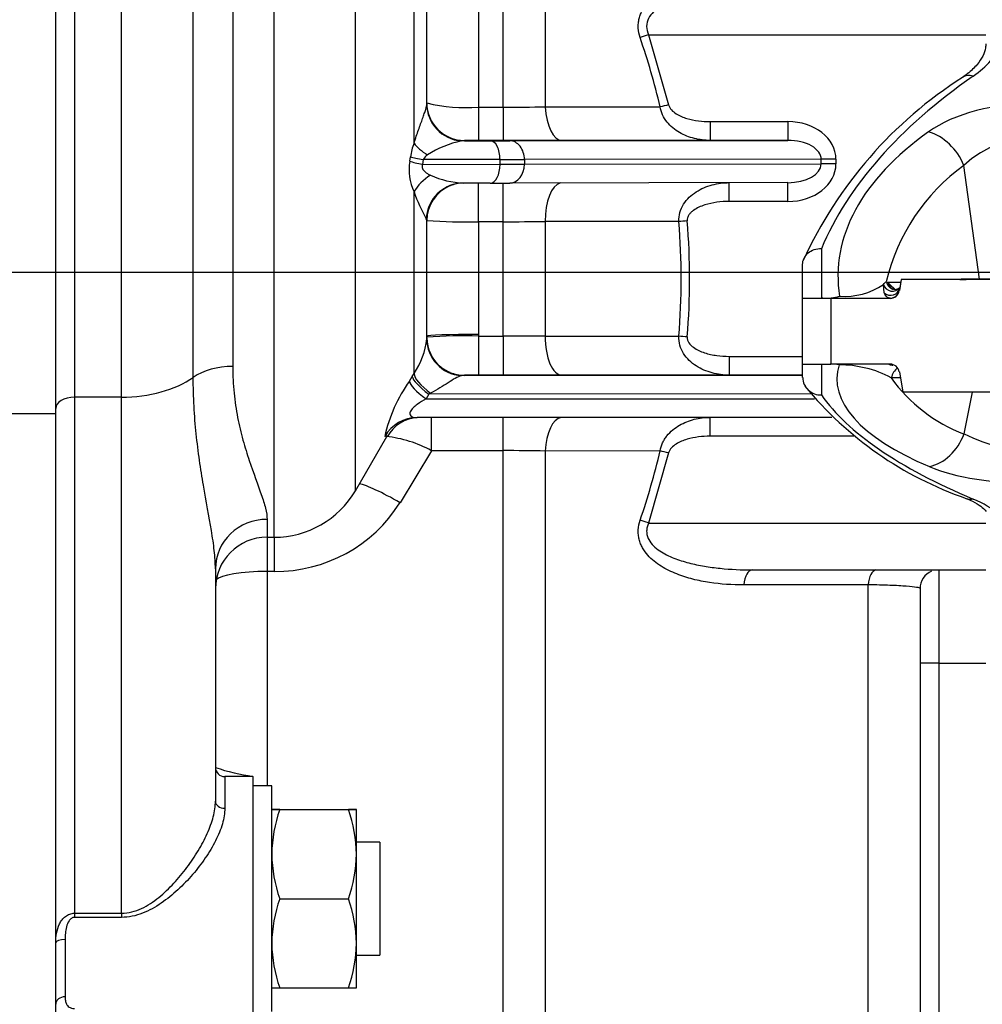
# Model space of a CAD drawing. Units: millimetres. Extents: x 0 to 408, y 0 to 202.
# Drawn here: x 217 to 230, y 125 to 138 of the extents above; entities that cross this region are included whole.
import ezdxf
from ezdxf.enums import TextEntityAlignment as Align
from ezdxf.lldxf.tags import DXFTag

# ---------------------------------------------------------------- set-up
doc = ezdxf.new("R2010")
doc.units = ezdxf.units.MM
for name, color, linetype in [('17210009', 7, 'Continuous'), ('17210026.1', 7, 'Continuous'), ('DIAMETROM12_DIN6', 7, 'Continuous'), ('DIN-931_M12_X_50', 7, 'Continuous'), ('DIN-934_M12_FEME', 7, 'Continuous'), ('DV3_Predeterminado', 7, 'Continuous'), ('Predeterminado', 7, 'Continuous')]:
    doc.layers.add(name, color=color, linetype=linetype)
doc.styles.add('SEACAD_Arial', font='arial.ttf')
tags = doc.linetypes.add('CENTER2', pattern=[28.575, 19.05, -3.175, 3.175, -3.175]).pattern_tags.tags
tags[10:11] = [DXFTag(74, 4), DXFTag(75, 0), DXFTag(340, '0'), DXFTag(46, 0.0), DXFTag(50, 0.0), DXFTag(44, 0.0), DXFTag(45, 0.0)]
tags[8:9] = [DXFTag(74, 4), DXFTag(75, 0), DXFTag(340, '0'), DXFTag(46, 0.0), DXFTag(50, 0.0), DXFTag(44, 0.0), DXFTag(45, 0.0)]
tags[6:7] = [DXFTag(74, 4), DXFTag(75, 0), DXFTag(340, '0'), DXFTag(46, 0.0), DXFTag(50, 0.0), DXFTag(44, 0.0), DXFTag(45, 0.0)]
tags[4:5] = [DXFTag(74, 4), DXFTag(75, 0), DXFTag(340, '0'), DXFTag(46, 0.0), DXFTag(50, 0.0), DXFTag(44, 0.0), DXFTag(45, 0.0)]
tags = doc.linetypes.add('HIDDEN2', pattern=[4.7625, 3.175, -1.5875]).pattern_tags.tags
tags[6:7] = [DXFTag(74, 4), DXFTag(75, 0), DXFTag(340, '0'), DXFTag(46, 0.0), DXFTag(50, 0.0), DXFTag(44, 0.0), DXFTag(45, 0.0)]
tags[4:5] = [DXFTag(74, 4), DXFTag(75, 0), DXFTag(340, '0'), DXFTag(46, 0.0), DXFTag(50, 0.0), DXFTag(44, 0.0), DXFTag(45, 0.0)]
doc.dimstyles.new('SOLE', dxfattribs={"dimtxt": 2.6, "dimasz": 2.08, "dimexe": 1.3, "dimexo": 1.3, "dimgap": 0.65, "dimtad": 1, "dimlfac": 8.333333, "dimdsep": 46, "dimtxsty": 'SEACAD_Arial', "dimblk1": '_SE_FILLED', "dimblk2": '_SE_FILLED', "dimsah": 1, "dimcen": 1.3, "dimadec": 0, "dimazin": 0, "dimtfac": 0.7, "dimtdec": 3, "dimtmove": 0, "dimatfit": 3, "dimfxl": 1, "dimarcsym": 0})

# ---------------------------------------------------------------- blocks, each defined once
blk = doc.blocks.new('SE3')
at = {"layer": '17210009', "color": 7, "linetype": 'Continuous'}
for p, q in [((223.422, 136.519), (223.422, 146.427)), ((223.959, 146.342), (223.959, 136.525)), ((220.496, 131.023), (220.496, 141.556)), ((221.533, 131.618), (221.533, 141.065)), ((222.282, 136.059), (222.282, 139.943)), ((223.105, 138.902), (223.105, 136.519)), ((217.945, 137.985), (217.945, 132.813)), ((218.545, 132.813), (218.545, 137.985)), ((219.462, 133.067), (219.462, 137.876)), ((219.967, 137.815), (219.967, 133.206)), ((225.277, 137.445), (229.585, 137.445)), ((225.277, 137.445), (225.534, 136.549)), ((223.105, 136.519), (223.422, 136.519)), ((223.105, 136.519), (223.105, 136.094)), ((223.422, 136.519), (223.422, 136.094)), ((226.065, 136.335), (227.058, 136.335)), ((226.065, 136.335), (226.065, 136.095)), ((227.058, 136.335), (227.058, 136.095)), ((222.925, 136.094), (222.925, 136.09)), ((223.422, 136.094), (223.105, 136.094)), ((227.058, 136.095), (226.065, 136.095)), ((222.227, 135.829), (222.236, 135.885)), ((222.399, 135.849), (222.39, 135.789)), ((222.39, 135.789), (223.381, 135.79)), ((223.381, 135.85), (222.399, 135.849)), ((223.381, 135.79), (223.381, 135.85)), ((227.483, 135.855), (223.692, 135.85)), ((223.692, 135.85), (223.692, 135.79)), ((223.692, 135.79), (227.483, 135.795)), ((227.483, 135.795), (227.483, 135.855)), ((227.671, 135.855), (227.671, 135.795)), ((223.105, 135.056), (223.105, 135.55)), ((223.422, 135.056), (223.422, 135.55)), ((226.308, 135.315), (226.308, 135.554)), ((227.058, 135.315), (227.058, 135.555)), ((222.282, 133.116), (222.282, 135.438)), ((227.058, 135.315), (226.308, 135.315)), ((222.445, 135.07), (222.438, 135.093)), ((223.105, 135.056), (223.105, 133.616)), ((223.422, 135.056), (223.105, 135.056)), ((223.422, 133.592), (223.422, 135.056)), ((223.959, 135.058), (223.959, 133.591)), ((225.665, 135.058), (223.959, 135.058)), ((223.105, 133.616), (223.105, 133.592)), ((223.105, 133.592), (223.422, 133.592)), ((223.105, 133.592), (223.105, 133.094)), ((223.422, 133.592), (223.422, 133.094)), ((223.959, 133.591), (225.665, 133.592)), ((226.308, 133.335), (227.245, 133.335)), ((226.308, 133.335), (226.308, 133.095)), ((222.223, 133.019), (222.259, 133.079)), ((222.259, 133.079), (222.282, 133.116)), ((222.925, 133.094), (222.925, 133.093)), ((222.925, 133.093), (222.925, 133.092)), ((223.422, 133.094), (223.105, 133.094)), ((226.308, 133.095), (224.173, 133.094)), ((227.245, 133.095), (226.308, 133.095)), ((218.545, 132.813), (217.945, 132.813)), ((217.945, 132.813), (217.945, 126.218)), ((218.545, 126.218), (218.545, 132.813)), ((222.471, 132.852), (222.435, 132.792)), ((222.435, 132.792), (227.397, 132.794)), ((222.494, 132.864), (222.471, 132.852)), ((227.349, 132.854), (222.471, 132.852)), ((217.705, 132.599), (216.985, 132.599)), ((222.507, 132.129), (222.507, 132.552)), ((223.422, 132.129), (223.422, 132.553)), ((226.065, 132.315), (226.065, 132.554)), ((227.901, 132.315), (226.065, 132.315)), ((222.507, 132.129), (222.103, 131.465)), ((223.422, 132.129), (222.507, 132.129)), ((223.422, 121.891), (223.422, 132.129)), ((225.427, 132.127), (223.959, 132.124)), ((223.959, 132.124), (223.959, 122.006)), ((225.534, 132.101), (225.277, 131.205)), ((220.405, 131.252), (220.405, 131.023)), ((225.277, 131.205), (229.585, 131.205)), ((220.405, 131.023), (220.405, 130.586)), ((220.496, 131.023), (220.496, 130.586)), ((220.405, 130.586), (220.405, 127.844)), ((220.496, 130.586), (220.405, 130.586)), ((228.985, 130.608), (228.985, 129.415)), ((228.082, 123.501), (228.082, 130.416)), ((228.985, 129.415), (228.985, 121.099)), ((228.985, 129.415), (229.585, 129.415)), ((219.865, 127.964), (219.865, 127.559)), ((217.945, 126.218), (218.545, 126.218)), ((217.945, 126.218), (217.945, 126.165)), ((218.545, 126.218), (218.545, 126.165)), ((218.545, 126.165), (217.945, 126.165)), ((217.825, 125.881), (217.825, 125.15))]:
    blk.add_line(p, q, dxfattribs=at)
at = {"layer": '17210009', "color": 7, "linetype": 'HIDDEN2'}
for p, q in [((222.445, 136.562), (222.445, 139.338)), ((217.705, 132.599), (217.705, 138.078)), ((222.925, 136.09), (223.255, 136.09)), ((223.504, 136.09), (227.058, 136.095)), ((226.065, 136.095), (224.173, 136.094)), ((223.255, 135.55), (222.915, 135.55)), ((227.058, 135.555), (223.504, 135.55)), ((222.445, 133.558), (222.445, 135.07)), ((222.925, 133.092), (227.245, 133.094)), ((217.705, 112.463), (217.705, 132.599)), ((227.62, 132.555), (222.323, 132.552)), ((221.533, 131.618), (221.936, 132.309)), ((220.405, 131.023), (220.496, 131.023)), ((219.745, 130.62), (219.745, 127.648)), ((226.601, 130.606), (229.585, 130.606)), ((228.745, 130.368), (228.745, 123.689)), ((220.225, 127.964), (219.865, 127.964)), ((220.225, 127.964), (220.225, 124.844))]:
    blk.add_line(p, q, dxfattribs=at)
at = {"layer": '17210009', "color": 7, "linetype": 'Continuous'}
for centre, radius, start, end in [((215.22, 134.041), 10.505, 13.6736, 18.7052), ((222.954, 138.721), 2.207, 256.6759, 273.9314), ((222.925, 136.57), 0.48, 180, 270), ((223.435, 161.602), 25.083, 269.9716, 271.1975), ((222.991, 135.776), 0.763, 158.2756, 171.8093), ((223.153, 134.811), 1.304, 101.7554, 122.4426), ((223.063, 88.908), 47.186, 90.1566, 90.167), ((222.538, 135.781), 0.155, 122.926, 153.7694), ((222.861, 135.719), 0.643, 170.1382, 205.844), ((222.966, 136.712), 1.163, 245.9463, 267.4772), ((224.304, 136.146), 2.142, 199.2869, 209.4271), ((222.93, 140.866), 5.813, 265.214, 271.7253), ((223.435, 206.969), 71.913, 269.99005, 270.41763), ((216.679, 134.325), 9.015, 355.338, 4.662), ((216.567, 134.325), 9.235, 355.3953, 4.6047), ((221.463, 133.67), 0.989, 325.9342, 353.5456), ((222.895, 128.068), 5.529, 87.8157, 94.6604), ((222.925, 133.572), 0.48, 180, 270), ((223.435, 50.702), 82.891, 89.63777, 90.00872), ((222.925, 133.573), 0.48, 230.189, 270), ((223.822, 131.88), 1.963, 144.5381, 167.3068), ((223.063, 85.906), 47.188, 90.1572, 90.1667), ((221.745, 130.719), 1.603, 61.6254, 83.5435), ((223.435, 105.835), 26.295, 88.8581, 90.0275), ((215.22, 134.61), 10.505, 341.2949, 346.3264), ((220.513, 132.463), 1.877, 269.4786, 327.8722), ((220.556, 130.424), 2.479, 250.9155, 262.3362)]:
    blk.add_arc(centre, radius, start, end, dxfattribs=at)
at = {"layer": '17210009', "color": 7, "linetype": 'HIDDEN2'}
for centre, radius, start, end in [((222.925, 136.574), 0.48, 180, 270), ((223.063, 88.908), 47.186, 89.9484, 90.1566), ((223.125, 41.301), 94.793, 89.97599, 90.00763), ((222.92, 135.112), 0.438, 90.9109, 113.904), ((222.925, 135.07), 0.48, 112.5037, 180), ((222.925, 133.573), 0.48, 180, 230.189), ((222.862, 133.473), 0.361, 227.7808, 250.7325), ((222.925, 133.574), 0.48, 247.4474, 270.0001), ((223.063, 85.906), 47.188, 89.9482, 90.1572), ((223.12, 19.923), 113.171, 89.97742, 90.00437), ((222.346, 132.093), 0.459, 91.423, 152.2723), ((220.496, 132.223), 1.2, 270, 329.7436), ((220.405, 130.363), 0.66, 90, 180), ((228.985, 130.368), 0.24, 112.7576, 180), ((219.865, 128.084), 0.12, 180, 270)]:
    blk.add_arc(centre, radius, start, end, dxfattribs=at)
at = {"layer": '17210009', "color": 7, "linetype": 'Continuous'}
for centre, major_axis, ratio, start_param, end_param in [((225.277, 137.445), (0.228, 0.076), 0.000948, 1.57048, 2.06147), ((222.925, 136.562), (-0.48, 0), 0.991567, 0, 1.49195), ((225.534, 136.549), (0.233, 0.056), 0.000972, 1.570563, 2.048433), ((224.173, 136.574), (0, -0.48), 0.449614, 4.814643, 6.282066), ((227.058, 135.855), (-0.613, 0), 0.783314, 3.141593, 4.712389), ((222.697, 136.034), (-0.45, 0.168), 0.451361, 0.596361, 1.176215), ((222.925, 135.85), (0.251, 0.005), 0.955138, 1.551894, 1.702936), ((223.255, 135.85), (0, 0.24), 0.523466, 4.711215, 6.282012), ((223.504, 135.85), (0, 0.24), 0.783314, 4.71078, 6.281577), ((227.058, 135.855), (-0.425, 0), 0.564991, 3.141301, 4.712098), ((222.642, 135.789), (-0.475, 0.07), 0.088263, 0.522405, 1.026292), ((222.65, 135.849), (-0.476, 0.064), 0.080377, 0.523409, 1.025188), ((223.255, 135.79), (0, 0.24), 0.523466, 3.140419, 4.711215), ((222.752, 135.851), (1.2, 0), 0.001, -1.019882, -0.670816), ((222.752, 135.791), (1.2, 0), 0.001, -1.019882, -0.670816), ((223.504, 135.79), (0, 0.24), 0.783314, 3.139984, 4.71078), ((227.058, 135.795), (0.613, 0), 0.783314, 4.712389, 6.283185), ((227.058, 135.795), (-0.425, 0), 0.564991, 1.570505, 3.141301), ((227.671, 135.855), (-0.24, 0), 0.001, 4.712389, 5.612369), ((227.671, 135.795), (-0.24, 0), 0.001, 4.712389, 5.612369), ((222.697, 135.37), (-0.434, -0.204), 0.714964, 4.850752, 5.519061), ((222.915, 135.07), (0.005, -0.48), 0.995062, 3.337072, 4.654348), ((224.173, 135.074), (0, -0.48), 0.447478, 3.245407, 4.745674), ((225.772, 135.066), (0.239, 0.019), 0.000997, 1.570716, 2.035979), ((223.105, 133.591), (-0.66, 0), 0.037892, 4.712389, 6.283185), ((222.925, 133.558), (-0.48, 0), 0.984003, 0, 1.488369), ((224.173, 133.574), (0, 0.48), 0.447478, 1.535275, 3.140474), ((225.772, 133.584), (-0.239, 0.019), 0.000997, 4.712469, 5.177732), ((219.967, 132.813), (-0.66, 0), 0.595656, 4.712389, 5.581951), ((218.545, 133.528), (1.2, 0), 0.595656, 4.712389, 5.581951), ((222.638, 132.791), (-0.411, 0.248), 0.233643, 0.177643, 1.200184), ((222.674, 132.852), (-0.411, 0.248), 0.233627, 0.178245, 1.200174), ((222.697, 132.888), (-0.409, 0.252), 0.280327, 0.180818, 1.231468), ((222.925, 132.852), (0.001, 0.24), 0.84523, 0.005244, 0.201317), ((217.945, 132.67), (-0.24, 0), 0.595656, 4.712389, 6.283185), ((222.323, 132.072), (0.005, -0.48), 0.996046, 3.130337, 4.179904), ((224.173, 132.074), (0, -0.48), 0.449614, 3.205325, 4.607896), ((225.534, 132.101), (-0.233, 0.056), 0.000972, 4.712622, 5.190492), ((222.103, 131.366), (0.568, -0.335), 0.129521, 1.64704, 2.790821), ((220.405, 130.62), (-0.66, 0), 0.95752, 4.712389, 6.283185), ((225.277, 131.205), (-0.228, 0.076), 0.000948, 4.712706, 5.203696), ((220.405, 130.457), (0.66, 0), 0.1957, 1.570796, 2.963684), ((226.601, 130.366), (0, -0.24), 0.45611, 3.140469, 4.513427), ((228.189, 130.367), (0, -0.24), 0.456977, 3.223798, 4.504176), ((228.985, 129.414), (-0.24, 0), 0.001, 4.712389, 6.283185), ((219.865, 127.648), (-0.12, 0), 0.740023, 0, 1.570796), ((217.825, 125.84), (-0.12, 0), 0.335701, 4.712389, 6.283185), ((217.825, 125.054), (-0.12, 0), 0.803894, 4.712389, 6.283185)]:
    blk.add_ellipse(centre, major_axis=major_axis, ratio=ratio, start_param=start_param, end_param=end_param, dxfattribs=at)
at = {"layer": '17210009', "color": 7, "linetype": 'HIDDEN2'}
for centre, major_axis, ratio, start_param, end_param in [((222.752, 136.091), (0.96, 0), 0.001, -1.019882, -0.670816), ((222.915, 135.07), (0.005, -0.48), 0.995062, 3.131517, 3.337072), ((222.752, 135.551), (0.96, 0), 0.001, -1.019882, -0.670816)]:
    blk.add_ellipse(centre, major_axis=major_axis, ratio=ratio, start_param=start_param, end_param=end_param, dxfattribs=at)
at = {"layer": '17210009', "color": 7, "linetype": 'Continuous'}
for points, knots in [([(225.17, 137.409), (225.157, 137.449), (225.148, 137.49), (225.145, 137.552), (225.145, 137.573), (225.149, 137.614), (225.153, 137.634), (225.162, 137.672), (225.168, 137.691), (225.183, 137.728), (225.192, 137.746), (225.22, 137.796), (225.242, 137.827), (225.317, 137.912), (225.375, 137.958), (225.5, 138.037), (225.565, 138.069), (225.7, 138.123), (225.769, 138.145), (225.91, 138.181), (225.982, 138.196), (226.199, 138.229), (226.345, 138.239), (226.494, 138.239)], [0, 0, 0, 0, 0.0625, 0.0625, 0.09375, 0.09375, 0.125, 0.125, 0.15625, 0.15625, 0.1875, 0.1875, 0.25, 0.25, 0.375, 0.375, 0.5, 0.5, 0.625, 0.625, 0.75, 0.75, 1, 1, 1, 1]), ([(226.601, 138.046), (226.327, 138.046), (226.056, 138.024), (225.661, 137.922), (225.531, 137.877), (225.364, 137.763), (225.31, 137.716), (225.263, 137.623), (225.253, 137.588), (225.252, 137.516), (225.262, 137.479), (225.277, 137.445)], [0, 0, 0, 0, 0.5, 0.5, 0.75, 0.75, 0.875, 0.875, 0.9375, 0.9375, 1, 1, 1, 1]), ([(222.282, 136.059), (222.3, 136.121), (222.32, 136.177), (222.358, 136.282), (222.376, 136.331), (222.4, 136.397), (222.407, 136.418), (222.42, 136.456), (222.426, 136.474), (222.44, 136.523), (222.445, 136.548), (222.445, 136.562)], [0, 0, 0, 0, 0.25, 0.25, 0.5, 0.5, 0.625, 0.625, 0.75, 0.75, 1, 1, 1, 1]), ([(225.534, 136.549), (225.54, 136.524), (225.554, 136.503), (225.588, 136.465), (225.609, 136.45), (225.672, 136.409), (225.72, 136.39), (225.816, 136.361), (225.865, 136.351), (225.964, 136.338), (226.015, 136.335), (226.065, 136.335)], [0, 0, 0, 0, 0.125, 0.125, 0.25, 0.25, 0.5, 0.5, 0.75, 0.75, 1, 1, 1, 1]), ([(223.959, 136.525), (224.245, 136.525), (224.531, 136.524), (224.816, 136.524), (225.02, 136.524), (225.224, 136.524), (225.427, 136.524)], [0, 0, 0, 0, 0.583995, 0.583995, 0.583995, 1, 1, 1, 1]), ([(226.065, 136.095), (225.996, 136.095), (225.929, 136.103), (225.797, 136.136), (225.732, 136.161), (225.643, 136.213), (225.614, 136.232), (225.56, 136.277), (225.536, 136.302), (225.492, 136.357), (225.472, 136.388), (225.443, 136.453), (225.432, 136.488), (225.427, 136.524)], [0, 0, 0, 0, 0.25, 0.25, 0.5, 0.5, 0.625, 0.625, 0.75, 0.75, 0.875, 0.875, 1, 1, 1, 1]), ([(222.39, 135.789), (222.387, 135.781), (222.384, 135.771), (222.384, 135.752), (222.386, 135.742), (222.393, 135.726), (222.398, 135.719), (222.407, 135.707), (222.413, 135.701), (222.43, 135.686), (222.442, 135.678), (222.466, 135.663), (222.479, 135.656), (222.492, 135.65)], [0, 0, 0, 0, 0.125, 0.125, 0.25, 0.25, 0.375, 0.375, 0.5, 0.5, 0.75, 0.75, 1, 1, 1, 1]), ([(225.665, 135.058), (225.663, 135.097), (225.668, 135.136), (225.689, 135.211), (225.705, 135.246), (225.746, 135.312), (225.771, 135.341), (225.825, 135.394), (225.855, 135.417), (225.918, 135.458), (225.951, 135.475), (226.019, 135.505), (226.054, 135.517), (226.161, 135.546), (226.234, 135.555), (226.308, 135.555)], [0, 0, 0, 0, 0.125, 0.125, 0.25, 0.25, 0.375, 0.375, 0.5, 0.5, 0.625, 0.625, 0.75, 0.75, 1, 1, 1, 1]), ([(226.308, 135.315), (226.255, 135.315), (226.202, 135.312), (226.097, 135.297), (226.046, 135.286), (225.97, 135.262), (225.944, 135.252), (225.896, 135.229), (225.872, 135.216), (225.84, 135.192), (225.829, 135.184), (225.81, 135.165), (225.801, 135.154), (225.786, 135.132), (225.78, 135.119), (225.773, 135.094), (225.771, 135.08), (225.772, 135.067)], [0, 0, 0, 0, 0.25, 0.25, 0.5, 0.5, 0.625, 0.625, 0.75, 0.75, 0.8125, 0.8125, 0.875, 0.875, 0.9375, 0.9375, 1, 1, 1, 1]), ([(226.308, 133.095), (226.234, 133.095), (226.161, 133.104), (226.055, 133.133), (226.019, 133.145), (225.951, 133.175), (225.918, 133.192), (225.855, 133.233), (225.825, 133.256), (225.771, 133.309), (225.746, 133.338), (225.705, 133.404), (225.689, 133.439), (225.668, 133.514), (225.663, 133.553), (225.665, 133.592)], [0, 0, 0, 0, 0.25, 0.25, 0.375, 0.375, 0.5, 0.5, 0.625, 0.625, 0.75, 0.75, 0.875, 0.875, 1, 1, 1, 1]), ([(225.772, 133.584), (225.771, 133.57), (225.773, 133.557), (225.78, 133.531), (225.786, 133.519), (225.809, 133.485), (225.828, 133.466), (225.872, 133.435), (225.895, 133.422), (225.943, 133.399), (225.968, 133.389), (226.044, 133.364), (226.096, 133.353), (226.201, 133.339), (226.255, 133.335), (226.308, 133.335)], [0, 0, 0, 0, 0.0625, 0.0625, 0.125, 0.125, 0.25, 0.25, 0.375, 0.375, 0.5, 0.5, 0.75, 0.75, 1, 1, 1, 1]), ([(219.967, 133.206), (219.967, 133.088), (219.972, 132.975), (219.994, 132.758), (220.01, 132.654), (220.048, 132.454), (220.072, 132.358), (220.11, 132.22), (220.123, 132.175), (220.15, 132.088), (220.164, 132.046), (220.232, 131.841), (220.288, 131.696), (220.342, 131.539), (220.352, 131.508), (220.37, 131.45), (220.378, 131.422), (220.398, 131.342), (220.405, 131.294), (220.405, 131.252)], [0, 0, 0, 0, 0.125, 0.125, 0.25, 0.25, 0.375, 0.375, 0.4375, 0.4375, 0.5, 0.5, 0.75, 0.75, 0.8125, 0.8125, 0.875, 0.875, 1, 1, 1, 1]), ([(219.745, 130.62), (219.745, 130.694), (219.74, 130.771), (219.721, 130.935), (219.709, 131.02), (219.665, 131.288), (219.628, 131.481), (219.575, 131.791), (219.557, 131.898), (219.526, 132.117), (219.512, 132.229), (219.476, 132.574), (219.462, 132.815), (219.462, 133.067)], [0, 0, 0, 0, 0.125, 0.125, 0.25, 0.25, 0.5, 0.5, 0.625, 0.625, 0.75, 0.75, 1, 1, 1, 1]), ([(222.886, 133.088), (222.861, 133.082), (222.836, 133.07), (222.781, 133.038), (222.751, 133.019), (222.686, 132.976), (222.651, 132.954), (222.575, 132.909), (222.536, 132.886), (222.494, 132.864)], [0, 0, 0, 0, 0.25, 0.25, 0.5, 0.5, 0.75, 0.75, 1, 1, 1, 1]), ([(222.435, 132.792), (222.398, 132.771), (222.36, 132.749), (222.306, 132.708), (222.288, 132.693), (222.256, 132.661), (222.241, 132.643), (222.226, 132.61), (222.227, 132.596), (222.235, 132.576), (222.244, 132.569), (222.272, 132.555), (222.297, 132.552), (222.323, 132.552)], [0, 0, 0, 0, 0.25, 0.25, 0.375, 0.375, 0.5, 0.5, 0.625, 0.625, 0.75, 0.75, 1, 1, 1, 1]), ([(225.427, 132.127), (225.432, 132.163), (225.443, 132.197), (225.465, 132.246), (225.474, 132.262), (225.492, 132.292), (225.502, 132.306), (225.535, 132.348), (225.56, 132.373), (225.614, 132.417), (225.642, 132.437), (225.702, 132.472), (225.733, 132.487), (225.797, 132.512), (225.829, 132.522), (225.928, 132.547), (225.996, 132.555), (226.065, 132.555)], [0, 0, 0, 0, 0.125, 0.125, 0.1875, 0.1875, 0.25, 0.25, 0.375, 0.375, 0.5, 0.5, 0.625, 0.625, 0.75, 0.75, 1, 1, 1, 1]), ([(226.065, 132.315), (226.014, 132.315), (225.965, 132.312), (225.866, 132.299), (225.817, 132.289), (225.721, 132.261), (225.674, 132.242), (225.609, 132.201), (225.589, 132.185), (225.555, 132.148), (225.54, 132.126), (225.534, 132.101)], [0, 0, 0, 0, 0.25, 0.25, 0.5, 0.5, 0.75, 0.75, 0.875, 0.875, 1, 1, 1, 1]), ([(226.494, 130.413), (226.345, 130.413), (226.2, 130.423), (225.985, 130.455), (225.914, 130.469), (225.774, 130.505), (225.705, 130.527), (225.603, 130.567), (225.569, 130.582), (225.503, 130.614), (225.471, 130.632), (225.409, 130.671), (225.378, 130.693), (225.321, 130.74), (225.293, 130.765), (225.243, 130.822), (225.22, 130.853), (225.192, 130.904), (225.184, 130.921), (225.169, 130.958), (225.162, 130.977), (225.153, 131.016), (225.149, 131.036), (225.145, 131.076), (225.145, 131.097), (225.148, 131.16), (225.156, 131.201), (225.17, 131.241)], [0, 0, 0, 0, 0.25, 0.25, 0.375, 0.375, 0.5, 0.5, 0.5625, 0.5625, 0.625, 0.625, 0.6875, 0.6875, 0.75, 0.75, 0.8125, 0.8125, 0.84375, 0.84375, 0.875, 0.875, 0.90625, 0.90625, 0.9375, 0.9375, 1, 1, 1, 1]), ([(225.277, 131.205), (225.269, 131.188), (225.263, 131.171), (225.255, 131.135), (225.253, 131.117), (225.253, 131.081), (225.255, 131.062), (225.264, 131.028), (225.271, 131.011), (225.295, 130.964), (225.317, 130.937), (225.365, 130.889), (225.392, 130.868), (225.476, 130.811), (225.538, 130.781), (225.663, 130.732), (225.727, 130.712), (225.858, 130.678), (225.923, 130.664), (226.057, 130.642), (226.124, 130.633), (226.327, 130.612), (226.464, 130.606), (226.601, 130.606)], [0, 0, 0, 0, 0.03125, 0.03125, 0.0625, 0.0625, 0.09375, 0.09375, 0.125, 0.125, 0.1875, 0.1875, 0.25, 0.25, 0.375, 0.375, 0.5, 0.5, 0.625, 0.625, 0.75, 0.75, 1, 1, 1, 1]), ([(228.082, 130.416), (227.94, 130.416), (227.797, 130.416), (227.655, 130.415), (227.268, 130.415), (226.881, 130.414), (226.494, 130.413)], [0, 0, 0, 0, 0.268911, 0.268911, 0.268911, 1, 1, 1, 1]), ([(228.745, 130.368), (228.745, 130.373), (228.731, 130.378), (228.671, 130.388), (228.627, 130.393), (228.541, 130.399), (228.509, 130.401), (228.438, 130.405), (228.4, 130.406), (228.319, 130.41), (228.275, 130.411), (228.182, 130.414), (228.133, 130.415), (228.082, 130.416)], [0, 0, 0, 0, 0.25, 0.25, 0.5, 0.5, 0.625, 0.625, 0.75, 0.75, 0.875, 0.875, 1, 1, 1, 1]), ([(218.545, 126.218), (218.59, 126.218), (218.634, 126.224), (218.719, 126.245), (218.761, 126.26), (218.841, 126.297), (218.879, 126.319), (218.952, 126.367), (218.988, 126.393), (219.091, 126.476), (219.154, 126.537), (219.273, 126.665), (219.329, 126.732), (219.434, 126.872), (219.482, 126.944), (219.547, 127.053), (219.568, 127.089), (219.606, 127.163), (219.624, 127.2), (219.673, 127.31), (219.699, 127.382), (219.727, 127.486), (219.734, 127.52), (219.743, 127.586), (219.745, 127.617), (219.745, 127.648)], [0, 0, 0, 0, 0.0625, 0.0625, 0.125, 0.125, 0.1875, 0.1875, 0.25, 0.25, 0.375, 0.375, 0.5, 0.5, 0.625, 0.625, 0.6875, 0.6875, 0.75, 0.75, 0.875, 0.875, 0.9375, 0.9375, 1, 1, 1, 1]), ([(219.865, 127.559), (219.865, 127.497), (219.855, 127.431), (219.824, 127.325), (219.811, 127.289), (219.782, 127.217), (219.765, 127.18), (219.728, 127.107), (219.708, 127.07), (219.664, 126.996), (219.641, 126.96), (219.567, 126.852), (219.513, 126.782), (219.396, 126.646), (219.332, 126.579), (219.199, 126.456), (219.129, 126.399), (219.017, 126.322), (218.978, 126.297), (218.897, 126.254), (218.856, 126.234), (218.771, 126.201), (218.727, 126.188), (218.637, 126.17), (218.592, 126.165), (218.545, 126.165)], [0, 0, 0, 0, 0.125, 0.125, 0.1875, 0.1875, 0.25, 0.25, 0.3125, 0.3125, 0.375, 0.375, 0.5, 0.5, 0.625, 0.625, 0.75, 0.75, 0.8125, 0.8125, 0.875, 0.875, 0.9375, 0.9375, 1, 1, 1, 1]), ([(217.705, 125.84), (217.705, 125.881), (217.708, 125.923), (217.723, 126.004), (217.735, 126.045), (217.763, 126.099), (217.773, 126.117), (217.799, 126.15), (217.813, 126.164), (217.846, 126.19), (217.865, 126.2), (217.903, 126.214), (217.924, 126.218), (217.945, 126.218)], [0, 0, 0, 0, 0.25, 0.25, 0.5, 0.5, 0.625, 0.625, 0.75, 0.75, 0.875, 0.875, 1, 1, 1, 1]), ([(217.945, 126.165), (217.931, 126.165), (217.917, 126.16), (217.893, 126.143), (217.884, 126.132), (217.86, 126.097), (217.85, 126.07), (217.836, 126.016), (217.832, 125.989), (217.826, 125.935), (217.825, 125.907), (217.825, 125.881)], [0, 0, 0, 0, 0.125, 0.125, 0.25, 0.25, 0.5, 0.5, 0.75, 0.75, 1, 1, 1, 1]), ([(217.825, 125.15), (217.825, 125.133), (217.826, 125.117), (217.832, 125.086), (217.836, 125.071), (217.85, 125.043), (217.86, 125.03), (217.884, 125.014), (217.894, 125.009), (217.917, 125.001), (217.931, 124.999), (217.945, 124.999)], [0, 0, 0, 0, 0.25, 0.25, 0.5, 0.5, 0.75, 0.75, 0.875, 0.875, 1, 1, 1, 1])]:
    blk.add_open_spline(points, degree=3, knots=knots, dxfattribs=at)
at = {"layer": '17210009', "color": 7, "linetype": 'HIDDEN2'}
for points in [[(224.173, 136.094), (224.057, 136.094), (223.935, 136.094), (223.747, 136.094), (223.683, 136.094), (223.553, 136.094), (223.488, 136.094), (223.422, 136.094)], [(224.173, 133.094), (224.057, 133.094), (223.935, 133.094), (223.747, 133.094), (223.683, 133.094), (223.553, 133.094), (223.488, 133.094), (223.422, 133.094)]]:
    blk.add_open_spline(points, degree=3, knots=[0, 0, 0, 0, 0.5, 0.5, 0.75, 0.75, 1, 1, 1, 1], dxfattribs=at)
at = {"layer": '17210009', "color": 7, "linetype": 'Continuous'}
blk.add_open_spline([(221.939, 132.315), (221.939, 132.314), (221.929, 132.313), (221.909, 132.311)], degree=3, dxfattribs=at)
at = {"layer": '17210026.1', "color": 7, "linetype": 'Continuous'}
for p, q in [((229.503, 134.32), (229.306, 135.776)), ((227.485, 134.712), (227.485, 134.077)), ((227.245, 134.078), (227.245, 134.509)), ((228.314, 134.288), (228.337, 134.277)), ((228.505, 134.316), (228.481, 134.175)), ((228.505, 134.318), (228.487, 134.211)), ((228.505, 134.316), (228.505, 134.318)), ((231.985, 134.316), (228.505, 134.316)), ((228.288, 134.146), (228.277, 134.252)), ((228.481, 134.177), (228.481, 134.175)), ((227.245, 134.078), (227.245, 134.077)), ((227.245, 133.237), (227.245, 134.077)), ((227.504, 134.077), (227.485, 134.077)), ((228.362, 134.076), (227.605, 134.076)), ((227.605, 134.076), (227.605, 133.236)), ((228.362, 134.076), (228.362, 134.078)), ((227.245, 133.065), (227.245, 133.237)), ((227.485, 133.236), (227.485, 132.843)), ((228.362, 133.236), (227.605, 133.236)), ((228.481, 133.137), (228.527, 132.876)), ((231.964, 132.876), (228.527, 132.876)), ((229.307, 132.343), (229.416, 132.876))]:
    blk.add_line(p, q, dxfattribs=at)
for centre, radius, start, end in [((232.239, 132.277), 5.485, 122.5419, 155.3808), ((230.245, 134.753), 1.389, 47.4514, 132.5486), ((230.802, 133.703), 2.556, 125.8235, 166.7746), ((228.769, 134.651), 0.572, 220.8747, 233.5621), ((227.783, 134.992), 0.89, 265.7859, 303.7718), ((228.362, 134.198), 0.12, 270, 350), ((228.362, 134.196), 0.12, 270, 350), ((228.428, 134.271), 0.0804, 245.3255, 320.8729), ((238.471, 132.448), 10.139, 169.9863, 170.1833), ((227.516, 134.848), 0.771, 269.0736, 285.1122), ((227.718, 413.829), 279.752, 269.95607, 270.13195), ((227.58, 132.458), 0.779, 80.4197, 88.8396), ((227.708, 131.787), 1.44, 62.2876, 89.9158), ((228.362, 133.116), 0.12, 10, 90), ((227.472, 133.069), 0.226, 180.9768, 273.4858), ((230.032, 134.244), 2.035, 215.5472, 249.1156), ((230.838, 135.872), 4.605, 219.3228, 250.9133), ((230.245, 134.255), 2.13, 243.8585, 296.1415)]:
    blk.add_arc(centre, radius, start, end, dxfattribs=at)
for centre, major_axis, ratio, start_param, end_param in [((227.785, 137.542), (2.04, 0), 0.514536, 5.645893, 6.073744), ((238.394, 133.5), (-11.16, 0), 0.514536, 5.645893, 6.070684), ((229.425, 136.704), (0.137, -0.197), 0.742537, 2.389254, 3.141105), ((230.245, 135.684), (-1.719, 0), 0.516658, 3.769498, 5.65528), ((233.766, 134.364), (6.069, 0), 0.516658, 2.513687, 3.224502), ((228.854, 135.672), (-0.348, 0.489), 0.747814, 4.411856, 5.5225), ((228.43, 134.309), (0.036, 0.114), 0.97484, 2.042811, 3.137503), ((233.766, 134.276), (-5.564, 0), 0.001, -0.327943, -0.22056), ((228.452, 134.298), (0.066, 0.1), 0.956294, 2.312348, 3.16368), ((230.245, 134.318), (-1.74, 0), 0.001, 3.141593, 6.283185), ((228.39, 134.285), (-0.102, 0.064), 0.95789, 0.868222, 3.076545), ((228.368, 134.232), (-0.118, 0.021), 0.975015, 1.002123, 3.140811), ((228.43, 134.309), (0.036, 0.114), 0.97484, 3.137503, 3.182438), ((227.485, 134.078), (0.24, 0), 0.002189, 3.141593, 4.712389), ((227.605, 134.077), (-0.36, 0), 0.001, 0, 1.570796), ((227.605, 133.237), (0.36, 0), 0.001, 3.141593, 4.712389), ((233.766, 133.048), (6.083, 0), 0.311542, 3.047304, 3.775272), ((228.599, 132.999), (-0.001, 0.24), 0.956541, 0.656775, 1.305568), ((233.766, 133.06), (-5.633, 0), 0.001, -0.360271, -0.295896), ((238.394, 133.573), (-11.16, 0), 0.310455, 0.212502, 0.637292), ((228.864, 132.499), (0.234, 0.552), 0.782754, 3.638025, 4.76209), ((230.245, 132.242), (1.715, 0), 0.311542, 3.775272, 5.649506), ((229.425, 131.741), (0.093, 0.221), 0.779897, 3.142108, 3.634932), ((227.785, 131.135), (2.04, 0), 0.310455, 0.30212, 0.637292)]:
    blk.add_ellipse(centre, major_axis=major_axis, ratio=ratio, start_param=start_param, end_param=end_param, dxfattribs=at)
blk.add_ellipse((230.245, 134.319), major_axis=(0.99, 0), ratio=0.001, dxfattribs=at)
for points, knots in [([(229.585, 137.328), (229.585, 137.31), (229.582, 137.264), (229.554, 137.177), (229.48, 137.065), (229.381, 136.968), (229.311, 136.917), (229.288, 136.901)], [0, 0, 0, 0, 0.134114, 0.402786, 0.64715, 0.90418, 1, 1, 1, 1]), ([(227.245, 134.509), (227.245, 134.523), (227.247, 134.537), (227.253, 134.564), (227.258, 134.577), (227.27, 134.602), (227.277, 134.614), (227.295, 134.637), (227.305, 134.647), (227.338, 134.675), (227.365, 134.69), (227.422, 134.709), (227.454, 134.713), (227.485, 134.712)], [0, 0, 0, 0, 0.125, 0.125, 0.25, 0.25, 0.375, 0.375, 0.5, 0.5, 0.75, 0.75, 1, 1, 1, 1]), ([(228.277, 134.252), (228.282, 134.262), (228.288, 134.27), (228.3, 134.283), (228.307, 134.288), (228.314, 134.288)], [0, 0, 0, 0, 0.5, 0.5, 1, 1, 1, 1]), ([(228.362, 134.078), (228.347, 134.078), (228.333, 134.085), (228.308, 134.108), (228.297, 134.124), (228.288, 134.146)], [0, 0, 0, 0, 0.5, 0.5, 1, 1, 1, 1]), ([(228.396, 133.22), (228.394, 133.22), (228.393, 133.22), (228.382, 133.22), (228.374, 133.221), (228.362, 133.224), (228.358, 133.226), (228.352, 133.233), (228.355, 133.238), (228.366, 133.238)], [0.4805942, 0.4805942, 0.4805942, 0.4805942, 0.5, 0.5, 0.625, 0.625, 0.75, 0.75, 1, 1, 1, 1]), ([(229.332, 131.52), (229.363, 131.506), (229.436, 131.474), (229.529, 131.417), (229.582, 131.366), (229.586, 131.353), (229.587, 131.353)], [0, 0, 0, 0, 0.1304907, 0.3648664, 0.5924923, 0.8011116, 0.8011116, 0.8011116, 0.8011116])]:
    blk.add_open_spline(points, degree=3, knots=knots, dxfattribs=at)
blk.add_open_spline([(228.399, 134.194), (228.389, 134.197), (228.385, 134.199), (228.385, 134.198)], degree=3, dxfattribs=at)
at = {"layer": 'DIAMETROM12_DIN6', "color": 7, "linetype": 'HIDDEN2'}
for p, q in [((220.465, 127.844), (220.225, 127.844)), ((220.465, 124.964), (220.465, 127.844))]:
    blk.add_line(p, q, dxfattribs=at)
at = {"layer": 'DIN-931_M12_X_50', "color": 7, "linetype": 'HIDDEN2'}
for p, q in [((221.845, 127.124), (221.545, 127.124)), ((221.845, 127.124), (221.845, 125.684)), ((221.545, 125.684), (221.845, 125.684))]:
    blk.add_line(p, q, dxfattribs=at)
at = {"layer": 'DIN-934_M12_FEME', "color": 7, "linetype": 'HIDDEN2'}
for p, q in [((220.567, 127.545), (221.444, 127.545)), ((220.567, 127.544), (221.444, 127.544)), ((221.545, 127.544), (221.545, 126.973)), ((221.545, 126.973), (221.545, 125.833)), ((220.567, 126.403), (221.444, 126.403)), ((221.545, 125.833), (221.545, 125.264)), ((220.567, 125.264), (221.444, 125.264))]:
    blk.add_line(p, q, dxfattribs=at)
for centre, radius, start, end in [((220.559, 120.996), 6.549, 89.9249, 90.8158), ((220.551, 132.902), 5.359, 269.0853, 270.174), ((222.252, 126.949), 1.787, 160.5463, 179.209), ((221.452, 120.996), 6.549, 89.1842, 90.0751), ((219.785, 126.953), 1.761, 0.6522, 19.5925), ((221.46, 132.902), 5.359, 269.826, 270.9147), ((222.226, 126.993), 1.761, 180.6522, 199.5925), ((219.759, 126.998), 1.787, 340.5463, 359.209), ((222.248, 125.809), 1.783, 160.5248, 179.2076), ((219.789, 125.813), 1.757, 0.6533, 19.6143), ((222.222, 125.853), 1.757, 180.6533, 199.6143), ((219.763, 125.858), 1.783, 340.5248, 359.2076), ((220.551, 130.622), 5.359, 269.0853, 270.174), ((221.46, 130.622), 5.359, 269.826, 270.9147)]:
    blk.add_arc(centre, radius, start, end, dxfattribs=at)
at = {"layer": 'DV3_Predeterminado', "color": 7, "linetype": 'CENTER2'}
blk.add_line((156.337, 134.411), (265.94, 134.411), dxfattribs=at)
blk = doc.blocks.new('DMBLK2')
at = {"layer": 'Predeterminado', "linetype": 'Continuous'}
for points in [[(219.065, 103.774), (219.065, 104.467), (216.985, 104.121)], [(254.535, 103.774), (256.615, 104.121), (254.535, 104.467)]]:
    blk.add_hatch(color=7, dxfattribs=at).paths.add_polyline_path(points)
at = {"layer": 'Predeterminado', "color": 7, "linetype": 'Continuous'}
for p, q in [((256.615, 121.788), (256.615, 102.821)), ((216.985, 110.396), (216.985, 102.821)), ((216.985, 104.121), (256.615, 104.121))]:
    blk.add_line(p, q, dxfattribs=at)
at = {"layer": 'Predeterminado', "color": 7, "linetype": 'Continuous', "style": 'SEACAD_Arial'}
blk.add_text('330.25', height=2.6, dxfattribs=at).set_placement((231.205, 107.371), align=Align.TOP_LEFT)
blk = doc.blocks.new('_SE_FILLED')
at = {"color": 0}
blk.add_line((0, 0), (-1, 0), dxfattribs=at)
blk.add_solid([(0, 0), (-1, -0.1665), (-1, 0.1665), (0, 0)], dxfattribs=at)
blk = doc.blocks.new('DMBLK4')
at = {"layer": 'Predeterminado', "linetype": 'Continuous'}
for points in [[(152.989, 95.974), (152.989, 96.667), (150.909, 96.321)], [(262.277, 95.974), (264.357, 96.321), (262.277, 96.667)]]:
    blk.add_hatch(color=7, dxfattribs=at).paths.add_polyline_path(points)
at = {"layer": 'Predeterminado', "color": 7, "linetype": 'Continuous'}
for p, q in [((150.909, 151.592), (150.909, 95.021)), ((264.357, 129.06), (264.357, 95.021)), ((264.357, 96.321), (150.909, 96.321))]:
    blk.add_line(p, q, dxfattribs=at)
at = {"layer": 'Predeterminado', "color": 7, "linetype": 'Continuous', "style": 'SEACAD_Arial'}
blk.add_text('945.4', height=2.6, dxfattribs=at).set_placement((203.055, 99.571), align=Align.TOP_LEFT)

msp = doc.modelspace()

# ---------------------------------------------------------------- block references
at = {"layer": 'Predeterminado'}
msp.add_blockref('SE3', (0, 0), dxfattribs=at)

# ---------------------------------------------------------------- dimensions: what is measured, and where the dimension line sits
at = {"layer": 'Predeterminado', "color": 7, "linetype": 'Continuous'}
for base, p1, p2, picture, middle in [((150.9088, 96.3208), (264.357, 130.3599), (150.9088, 152.8922), 'DMBLK4', (207.6329, 96.3208)), ((256.6155, 104.1208), (216.9855, 111.6961), (256.6155, 126.688), 'DMBLK2', (236.8005, 104.1208))]:
    dim = msp.add_linear_dim(base=base, p1=p1, p2=p2, text='\\A1;<>', dimstyle='SOLE', dxfattribs=at)
    dim.commit()
    dim.dimension.update_dxf_attribs({"geometry": picture, "text_midpoint": middle, "dimtype": 160})

doc.saveas('drawing.dxf')
